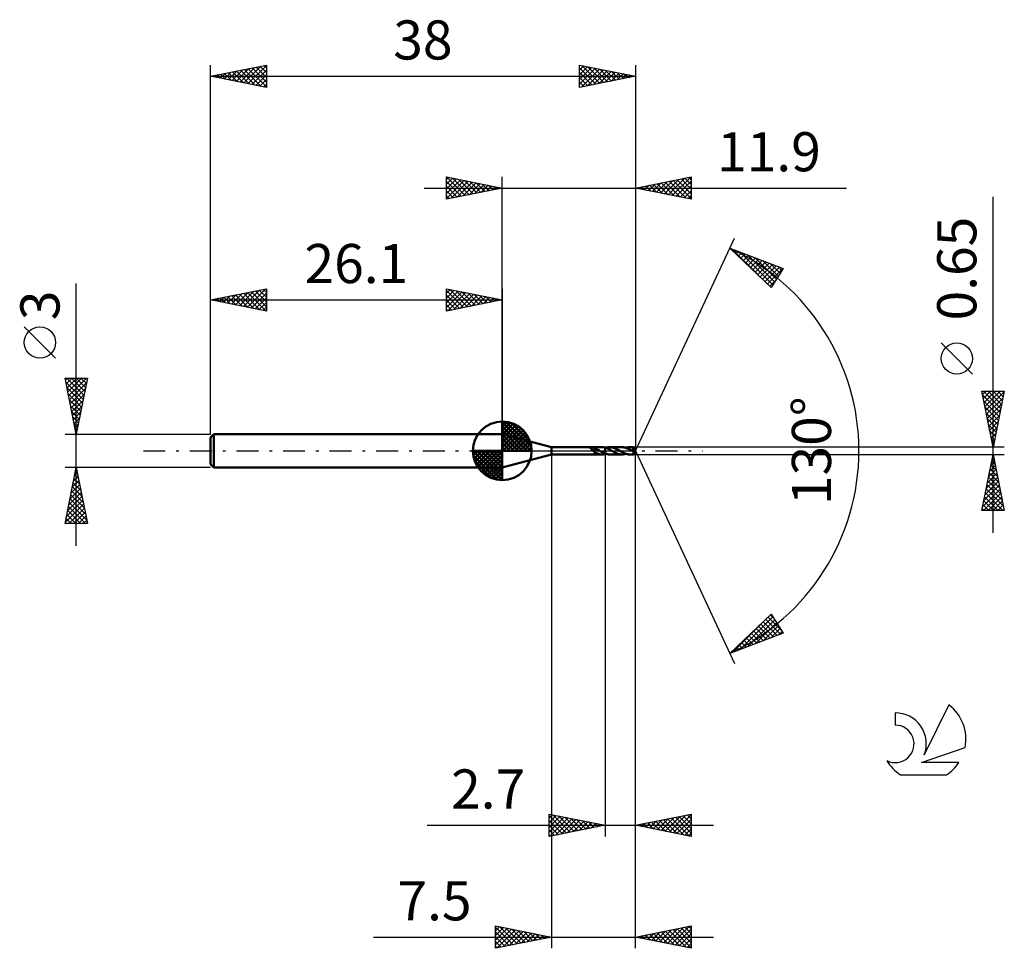
# Model space of a CAD drawing. Units: millimetres. Extents: x -17.1 to 71, y -44.5 to 38.6.
import ezdxf
from ezdxf.enums import TextEntityAlignment as Align

# ---------------------------------------------------------------- set-up
doc = ezdxf.new("R2010")
doc.units = ezdxf.units.MM
doc.header["$LTSCALE"] = 4.9
doc.linetypes.add('LONGDASH_DASH', pattern=[0.85, 0.4, -0.2, 0.05, -0.2])
for name, color, linetype in [('1', 4, 'CONTINUOUS'), ('2', 7, 'CONTINUOUS'), ('4', 2, 'LONGDASH_DASH'), ('CUT', 1, 'CONTINUOUS'), ('NOCUT', 7, 'CONTINUOUS'), ('SK1', 4, 'CONTINUOUS'), ('SK2', 7, 'CONTINUOUS'), ('SK4', 2, 'LONGDASH_DASH'), ('SK6', 5, 'CONTINUOUS')]:
    doc.layers.add(name, color=color, linetype=linetype)
doc.styles.get("Standard").update_dxf_attribs({"font": 'Monospac821 BT'})

msp = doc.modelspace()

# ---------------------------------------------------------------- linework, layer by layer
at = {"layer": '1', "color": 4, "linetype": 'CONTINUOUS', "lineweight": 50}
for p, q in [((30.5, 0.325), (26.1, 1.5)), ((26.1, -1.5), (26.1, 1.5)), ((30.5, 0.325), (35.021, 0.325)), ((30.5, -0.325), (30.5, 0.325)), ((33.968, 0.271), (33.97, 0.278)), ((33.969, 0.264), (33.968, 0.271)), ((33.972, 0.256), (33.969, 0.264)), ((33.97, 0.278), (33.974, 0.284)), ((33.976, 0.248), (33.972, 0.256)), ((33.974, 0.284), (33.98, 0.29)), ((33.981, 0.24), (33.976, 0.248)), ((33.98, 0.29), (33.989, 0.294)), ((33.988, 0.232), (33.981, 0.24)), ((33.995, 0.224), (33.988, 0.232)), ((33.989, 0.294), (33.999, 0.298)), ((34.003, 0.215), (33.995, 0.224)), ((33.999, 0.298), (34.01, 0.3)), ((34.012, 0.206), (34.003, 0.215)), ((34.01, 0.3), (34.022, 0.303)), ((34.022, 0.197), (34.012, 0.206)), ((34.022, 0.303), (34.035, 0.304)), ((34.033, 0.187), (34.022, 0.197)), ((34.044, 0.177), (34.033, 0.187)), ((34.035, 0.304), (34.048, 0.305)), ((34.056, 0.167), (34.044, 0.177)), ((34.048, 0.305), (34.063, 0.306)), ((34.068, 0.156), (34.056, 0.167)), ((34.063, 0.306), (34.078, 0.307)), ((34.081, 0.144), (34.068, 0.156)), ((34.078, 0.307), (34.095, 0.307)), ((34.094, 0.133), (34.081, 0.144)), ((34.107, 0.121), (34.094, 0.133)), ((34.111, 0.307), (34.095, 0.307)), ((34.121, 0.11), (34.107, 0.121)), ((34.128, 0.306), (34.111, 0.307)), ((34.134, 0.098), (34.121, 0.11)), ((34.144, 0.305), (34.128, 0.306)), ((34.147, 0.086), (34.134, 0.098)), ((34.161, 0.304), (34.144, 0.305)), ((34.16, 0.074), (34.147, 0.086)), ((34.173, 0.062), (34.16, 0.074)), ((34.177, 0.302), (34.161, 0.304)), ((34.186, 0.05), (34.173, 0.062)), ((34.193, 0.3), (34.177, 0.302)), ((34.199, 0.037), (34.186, 0.05)), ((34.208, 0.298), (34.193, 0.3)), ((34.212, 0.025), (34.199, 0.037)), ((34.224, 0.295), (34.208, 0.298)), ((34.226, 0.012), (34.212, 0.025)), ((34.24, 0.292), (34.224, 0.295)), ((34.239, 0), (34.226, 0.012)), ((34.241, -0.003), (34.239, 0)), ((34.256, 0.289), (34.24, 0.292)), ((34.271, 0.285), (34.256, 0.289)), ((34.287, 0.28), (34.271, 0.285)), ((34.302, 0.275), (34.287, 0.28)), ((34.318, 0.269), (34.302, 0.275)), ((34.333, 0.263), (34.318, 0.269)), ((34.331, 0.043), (34.331, 0.044)), ((34.331, -0.114), (34.331, 0.044)), ((34.332, 0.043), (34.331, 0.043)), ((34.332, 0.043), (34.332, 0.043)), ((34.332, 0.043), (34.332, 0.043)), ((34.333, 0.043), (34.332, 0.043)), ((34.333, 0.043), (34.333, 0.263)), ((34.377, 0.226), (34.333, 0.243)), ((34.333, 0.043), (34.333, 0.043)), ((34.421, 0.207), (34.377, 0.226)), ((34.465, 0.187), (34.421, 0.207)), ((34.509, 0.166), (34.465, 0.187)), ((34.553, 0.144), (34.509, 0.166)), ((34.599, 0.12), (34.553, 0.144)), ((34.645, 0.095), (34.599, 0.12)), ((34.691, 0.07), (34.645, 0.095)), ((34.737, 0.044), (34.691, 0.07)), ((34.783, 0.017), (34.737, 0.044)), ((34.789, 0.014), (34.783, 0.017)), ((34.799, 0.009), (34.789, 0.014)), ((34.804, 0.006), (34.799, 0.009)), ((34.809, 0.003), (34.804, 0.006)), ((34.814, 0), (34.809, 0.003)), ((34.859, -0.025), (34.814, 0)), ((35.094, 0.322), (35.054, 0.324)), ((35.135, 0.318), (35.094, 0.322)), ((35.176, 0.313), (35.135, 0.318)), ((35.217, 0.306), (35.176, 0.313)), ((35.258, 0.297), (35.217, 0.306)), ((35.299, 0.287), (35.258, 0.297)), ((35.299, 0.287), (35.3, 0.287)), ((35.299, 0.287), (35.299, 0.287)), ((35.299, -0.245), (35.299, 0.287)), ((35.393, 0.258), (35.3, 0.287)), ((35.3, 0.287), (35.3, 0.287)), ((35.3, 0.287), (35.3, 0.287)), ((35.3, 0.287), (35.3, 0.287)), ((35.3, -0.287), (35.3, 0.287)), ((35.365, 0.268), (35.423, 0.285)), ((35.486, 0.223), (35.393, 0.258)), ((35.423, 0.285), (35.48, 0.3)), ((35.48, 0.3), (35.537, 0.311)), ((35.579, 0.181), (35.486, 0.223)), ((35.537, 0.311), (35.594, 0.319)), ((35.672, 0.135), (35.579, 0.181)), ((35.594, 0.319), (35.652, 0.324)), ((35.652, 0.324), (35.71, 0.326)), ((35.765, 0.085), (35.672, 0.135)), ((35.764, 0.324), (35.71, 0.326)), ((36.81, 0.325), (35.71, 0.326)), ((35.817, 0.32), (35.764, 0.324)), ((35.857, 0.033), (35.765, 0.085)), ((35.871, 0.313), (35.817, 0.32)), ((35.95, -0.02), (35.857, 0.033)), ((35.925, 0.303), (35.871, 0.313)), ((35.979, 0.29), (35.925, 0.303)), ((36.033, 0.275), (35.979, 0.29)), ((36.087, 0.257), (36.033, 0.275)), ((36.14, 0.237), (36.087, 0.257)), ((36.194, 0.215), (36.14, 0.237)), ((36.248, 0.191), (36.194, 0.215)), ((36.302, 0.165), (36.248, 0.191)), ((36.356, 0.138), (36.302, 0.165)), ((36.409, 0.109), (36.356, 0.138)), ((36.463, 0.08), (36.409, 0.109)), ((36.517, 0.05), (36.463, 0.08)), ((36.569, 0.02), (36.517, 0.05)), ((36.624, -0.011), (36.569, 0.02)), ((36.868, 0.324), (36.81, 0.325)), ((36.926, 0.318), (36.868, 0.324)), ((36.984, 0.31), (36.926, 0.318)), ((37.043, 0.298), (36.984, 0.31)), ((37.102, 0.283), (37.043, 0.298)), ((37.16, 0.265), (37.102, 0.283)), ((37.154, 0.267), (37.211, 0.285)), ((37.218, 0.245), (37.16, 0.265)), ((37.211, 0.285), (37.269, 0.299)), ((37.277, 0.221), (37.218, 0.245)), ((37.269, 0.299), (37.327, 0.31)), ((37.335, 0.196), (37.277, 0.221)), ((37.327, 0.31), (37.384, 0.319)), ((37.392, 0.169), (37.335, 0.196)), ((37.384, 0.319), (37.441, 0.324)), ((37.45, 0.14), (37.392, 0.169)), ((37.441, 0.324), (37.498, 0.325)), ((37.507, 0.11), (37.45, 0.14)), ((37.548, 0.324), (37.498, 0.325)), ((37.845, 0.325), (37.498, 0.325)), ((37.565, 0.078), (37.507, 0.11)), ((37.599, 0.32), (37.548, 0.324)), ((37.623, 0.046), (37.565, 0.078)), ((37.649, 0.314), (37.599, 0.32)), ((37.68, 0.013), (37.623, 0.046)), ((37.699, 0.305), (37.649, 0.314)), ((37.737, -0.019), (37.68, 0.013)), ((37.749, 0.294), (37.699, 0.305)), ((37.736, 0.145), (37.744, 0.147)), ((37.763, 0.116), (37.736, 0.145)), ((37.978, -0.009), (37.736, 0.145)), ((37.744, 0.147), (37.752, 0.149)), ((37.799, 0.281), (37.749, 0.294)), ((37.752, 0.149), (37.76, 0.15)), ((37.76, 0.15), (37.767, 0.152)), ((37.79, 0.086), (37.763, 0.116)), ((37.767, 0.152), (37.774, 0.154)), ((37.774, 0.154), (37.781, 0.156)), ((37.781, 0.156), (37.788, 0.159)), ((37.788, 0.159), (37.795, 0.161)), ((37.816, 0.057), (37.79, 0.086)), ((37.795, 0.161), (37.802, 0.164)), ((37.848, 0.266), (37.799, 0.281)), ((37.802, 0.164), (37.809, 0.167)), ((37.809, 0.167), (37.815, 0.17)), ((37.815, 0.17), (37.821, 0.174)), ((37.84, 0.029), (37.816, 0.057)), ((37.821, 0.174), (37.827, 0.178)), ((37.827, 0.178), (37.833, 0.182)), ((37.833, 0.182), (37.838, 0.186)), ((37.838, 0.186), (37.842, 0.191)), ((37.862, 0.004), (37.84, 0.029)), ((37.842, 0.191), (37.846, 0.197)), ((37.846, 0.325), (37.845, 0.325)), ((37.846, 0.324), (37.846, 0.325)), ((38, 0), (37.846, 0.325)), ((37.846, 0.325), (37.846, 0.325)), ((37.846, 0.325), (37.846, 0.325)), ((37.846, 0.325), (37.846, 0.325)), ((37.846, 0.325), (37.846, 0.325)), ((37.846, 0.325), (37.846, 0.325)), ((37.846, 0.322), (37.846, 0.324)), ((37.847, 0.32), (37.846, 0.322)), ((37.846, 0.197), (37.85, 0.202)), ((37.846, -0.325), (38, 0)), ((37.847, 0.317), (37.847, 0.32)), ((37.847, 0.313), (37.847, 0.317)), ((37.848, 0.309), (37.847, 0.313)), ((37.848, 0.304), (37.848, 0.309)), ((37.848, 0.299), (37.848, 0.304)), ((37.848, 0.294), (37.848, 0.299)), ((38, 0), (37.848, 0.294)), ((37.848, 0.266), (37.848, 0.294)), ((37.849, 0.265), (37.848, 0.266)), ((37.849, 0.264), (37.849, 0.265)), ((37.85, 0.263), (37.849, 0.264)), ((37.85, 0.262), (37.85, 0.263)), ((37.851, 0.261), (37.85, 0.262)), ((37.85, 0.202), (37.852, 0.208)), ((37.851, 0.26), (37.851, 0.261)), ((37.853, 0.253), (37.851, 0.26)), ((37.91, 0.147), (37.851, 0.26)), ((37.852, 0.208), (37.854, 0.214)), ((37.855, 0.247), (37.853, 0.253)), ((37.854, 0.214), (37.856, 0.221)), ((37.856, 0.24), (37.855, 0.247)), ((37.856, 0.234), (37.856, 0.24)), ((37.856, 0.227), (37.856, 0.234)), ((37.856, 0.221), (37.856, 0.227)), ((37.883, -0.019), (37.862, 0.004)), ((37.936, 0.095), (37.91, 0.147)), ((37.951, 0.065), (37.936, 0.095)), ((37.961, 0.044), (37.951, 0.065)), ((37.967, 0.03), (37.961, 0.044)), ((37.972, 0.019), (37.967, 0.03)), ((37.975, 0.009), (37.972, 0.019)), ((37.975, 0.006), (37.974, 0.009)), ((38, 0), (37.974, 0.009)), ((37.974, 0.009), (37.975, 0.009)), ((38, 0), (37.975, 0.009)), ((37.976, 0.004), (37.975, 0.006)), ((37.976, 0.001), (37.976, 0.004)), ((37.977, -0.002), (37.976, 0.001)), ((26.1, -1.5), (30.5, -0.325)), ((30.5, -0.325), (35.021, -0.325)), ((34.244, -0.006), (34.241, -0.003)), ((34.247, -0.008), (34.244, -0.006)), ((34.25, -0.011), (34.247, -0.008)), ((34.253, -0.014), (34.25, -0.011)), ((34.256, -0.017), (34.253, -0.014)), ((34.269, -0.029), (34.256, -0.017)), ((34.281, -0.041), (34.269, -0.029)), ((34.294, -0.052), (34.281, -0.041)), ((34.306, -0.064), (34.294, -0.052)), ((34.319, -0.074), (34.306, -0.064)), ((34.331, -0.085), (34.319, -0.074)), ((34.386, -0.143), (34.331, -0.114)), ((34.441, -0.171), (34.386, -0.143)), ((34.496, -0.197), (34.441, -0.171)), ((34.552, -0.221), (34.496, -0.197)), ((34.609, -0.243), (34.552, -0.221)), ((34.664, -0.263), (34.609, -0.243)), ((34.72, -0.281), (34.664, -0.263)), ((34.776, -0.295), (34.72, -0.281)), ((34.832, -0.307), (34.776, -0.295)), ((34.888, -0.316), (34.832, -0.307)), ((34.903, -0.05), (34.859, -0.025)), ((34.943, -0.322), (34.888, -0.316)), ((34.947, -0.075), (34.903, -0.05)), ((34.998, -0.325), (34.943, -0.322)), ((34.991, -0.099), (34.947, -0.075)), ((35.034, -0.123), (34.991, -0.099)), ((34.998, -0.325), (35.054, -0.324)), ((35.078, -0.145), (35.034, -0.123)), ((35.054, -0.324), (35.094, -0.322)), ((35.122, -0.167), (35.078, -0.145)), ((35.094, -0.322), (35.135, -0.318)), ((35.167, -0.189), (35.122, -0.167)), ((35.135, -0.318), (35.176, -0.313)), ((35.211, -0.208), (35.167, -0.189)), ((35.176, -0.313), (35.217, -0.306)), ((35.255, -0.227), (35.211, -0.208)), ((35.217, -0.306), (35.258, -0.297)), ((35.299, -0.245), (35.255, -0.227)), ((35.258, -0.297), (35.299, -0.287)), ((35.3, -0.245), (35.299, -0.245)), ((35.299, -0.245), (35.299, -0.245)), ((35.299, -0.287), (35.299, -0.287)), ((35.3, -0.287), (35.299, -0.287)), ((35.3, -0.245), (35.3, -0.245)), ((35.3, -0.245), (35.3, -0.245)), ((35.3, -0.245), (35.3, -0.245)), ((35.359, -0.266), (35.3, -0.245)), ((35.3, -0.287), (35.311, -0.284)), ((35.3, -0.287), (35.3, -0.287)), ((35.3, -0.287), (35.3, -0.287)), ((35.3, -0.287), (35.3, -0.287)), ((35.311, -0.284), (35.322, -0.281)), ((35.322, -0.281), (35.332, -0.278)), ((35.332, -0.278), (35.343, -0.275)), ((35.343, -0.275), (35.354, -0.271)), ((35.354, -0.271), (35.365, -0.268)), ((35.419, -0.284), (35.359, -0.266)), ((35.477, -0.299), (35.419, -0.284)), ((35.535, -0.311), (35.477, -0.299)), ((35.593, -0.319), (35.535, -0.311)), ((35.652, -0.324), (35.593, -0.319)), ((35.71, -0.326), (35.652, -0.324)), ((35.71, -0.326), (36.81, -0.325)), ((36.037, -0.069), (35.95, -0.02)), ((36.124, -0.117), (36.037, -0.069)), ((36.21, -0.162), (36.124, -0.117)), ((36.296, -0.202), (36.21, -0.162)), ((36.381, -0.238), (36.296, -0.202)), ((36.467, -0.268), (36.381, -0.238)), ((36.552, -0.293), (36.467, -0.268)), ((36.637, -0.311), (36.552, -0.293)), ((36.679, -0.043), (36.624, -0.011)), ((36.722, -0.322), (36.637, -0.311)), ((36.734, -0.074), (36.679, -0.043)), ((36.81, -0.325), (36.722, -0.322)), ((36.789, -0.104), (36.734, -0.074)), ((36.844, -0.133), (36.789, -0.104)), ((36.81, -0.325), (36.867, -0.324)), ((36.899, -0.161), (36.844, -0.133)), ((36.867, -0.324), (36.924, -0.319)), ((36.953, -0.187), (36.899, -0.161)), ((36.924, -0.319), (36.981, -0.311)), ((37.008, -0.212), (36.953, -0.187)), ((36.981, -0.311), (37.039, -0.299)), ((37.063, -0.235), (37.008, -0.212)), ((37.039, -0.299), (37.097, -0.285)), ((37.118, -0.255), (37.063, -0.235)), ((37.097, -0.285), (37.154, -0.267)), ((37.172, -0.273), (37.118, -0.255)), ((37.226, -0.289), (37.172, -0.273)), ((37.281, -0.302), (37.226, -0.289)), ((37.335, -0.312), (37.281, -0.302)), ((37.39, -0.319), (37.335, -0.312)), ((37.444, -0.324), (37.39, -0.319)), ((37.498, -0.325), (37.444, -0.324)), ((37.498, -0.325), (37.845, -0.325)), ((37.754, -0.029), (37.737, -0.019)), ((37.772, -0.039), (37.754, -0.029)), ((37.789, -0.049), (37.772, -0.039)), ((37.807, -0.059), (37.789, -0.049)), ((37.824, -0.068), (37.807, -0.059)), ((37.842, -0.078), (37.824, -0.068)), ((37.841, -0.121), (37.842, -0.1)), ((37.841, -0.141), (37.841, -0.121)), ((37.841, -0.161), (37.841, -0.141)), ((37.846, -0.078), (37.842, -0.078)), ((37.842, -0.1), (37.842, -0.078)), ((37.842, -0.18), (37.841, -0.161)), ((37.842, -0.199), (37.842, -0.18)), ((37.842, -0.216), (37.842, -0.199)), ((37.842, -0.233), (37.842, -0.216)), ((37.842, -0.249), (37.842, -0.233)), ((37.842, -0.263), (37.842, -0.249)), ((37.843, -0.276), (37.842, -0.263)), ((37.843, -0.287), (37.843, -0.276)), ((37.843, -0.297), (37.843, -0.287)), ((37.844, -0.305), (37.843, -0.297)), ((37.844, -0.312), (37.844, -0.305)), ((37.844, -0.318), (37.844, -0.312)), ((37.845, -0.322), (37.844, -0.318)), ((37.845, -0.324), (37.845, -0.322)), ((37.845, -0.325), (37.845, -0.324)), ((37.845, -0.325), (37.846, -0.325)), ((37.849, -0.079), (37.846, -0.078)), ((37.846, -0.325), (37.846, -0.325)), ((37.846, -0.325), (37.846, -0.325)), ((37.846, -0.325), (37.846, -0.325)), ((37.846, -0.325), (37.846, -0.325)), ((37.846, -0.325), (37.846, -0.325)), ((37.849, -0.079), (37.853, -0.078)), ((37.853, -0.078), (37.857, -0.078)), ((37.857, -0.078), (37.861, -0.076)), ((37.861, -0.076), (37.865, -0.075)), ((37.865, -0.075), (37.869, -0.073)), ((37.869, -0.073), (37.874, -0.07)), ((37.874, -0.07), (37.878, -0.067)), ((37.878, -0.067), (37.882, -0.064)), ((37.882, -0.064), (37.885, -0.06)), ((37.901, -0.04), (37.883, -0.019)), ((37.885, -0.06), (37.889, -0.056)), ((37.889, -0.056), (37.893, -0.051)), ((37.893, -0.051), (37.897, -0.046)), ((37.897, -0.046), (37.901, -0.04)), ((37.901, -0.04), (37.978, -0.009)), ((37.978, -0.004), (37.977, -0.002)), ((37.978, -0.006), (37.978, -0.004)), ((37.978, -0.009), (37.978, -0.006))]:
    msp.add_line(p, q, dxfattribs=at)
at = {"layer": '2', "color": 7, "linetype": 'CONTINUOUS', "lineweight": 25}
for p, q in [((21.1, 22.5), (21.1, 24.5)), ((21.1, 24.5), (26.1, 23.5)), ((21.1, 24.274), (21.288, 24.462)), ((21.1, 23.85), (21.642, 24.392)), ((21.1, 23.426), (21.995, 24.321)), ((21.1, 23.001), (22.349, 24.25)), ((21.1, 22.577), (22.702, 24.18)), ((21.1, 24.092), (22.427, 22.765)), ((21.12, 24.496), (22.78, 22.836)), ((21.534, 22.587), (23.056, 24.109)), ((21.651, 24.39), (23.134, 22.907)), ((22.064, 22.693), (23.409, 24.038)), ((22.181, 24.284), (23.487, 22.977)), ((22.595, 22.799), (23.763, 23.967)), ((22.711, 24.178), (23.841, 23.048)), ((23.125, 22.905), (24.117, 23.897)), ((23.242, 24.072), (24.194, 23.119)), ((23.655, 23.011), (24.47, 23.826)), ((23.772, 23.966), (24.548, 23.19)), ((24.302, 23.86), (24.901, 23.26)), ((26.1, 1.5), (26.1, 24.5)), ((38, 24.5), (38, 0)), ((38, 23.5), (43, 24.5)), ((39.181, 23.264), (39.772, 23.854)), ((39.535, 23.193), (40.302, 23.96)), ((39.613, 23.823), (40.419, 23.016)), ((39.888, 23.122), (40.833, 24.067)), ((39.966, 23.893), (40.949, 22.91)), ((40.242, 23.052), (41.363, 24.173)), ((40.32, 23.964), (41.48, 22.804)), ((40.596, 22.981), (41.893, 24.279)), ((40.673, 24.035), (42.01, 22.698)), ((40.949, 22.91), (42.424, 24.385)), ((41.027, 24.105), (42.54, 22.592)), ((41.303, 22.839), (42.954, 24.491)), ((41.38, 24.176), (43, 22.557)), ((41.656, 22.769), (43, 24.112)), ((41.734, 24.247), (43, 22.981)), ((42.088, 24.318), (43, 23.405)), ((42.441, 24.388), (43, 23.829)), ((42.795, 24.459), (43, 24.254)), ((43, 24.5), (43, 22.5)), ((19.1, 23.5), (56.9, 23.5)), ((21.1, 23.668), (22.073, 22.695)), ((26.1, 23.5), (21.1, 22.5)), ((21.1, 23.243), (21.719, 22.624)), ((24.186, 23.117), (24.824, 23.755)), ((24.716, 23.223), (25.177, 23.685)), ((24.832, 23.754), (25.255, 23.331)), ((25.246, 23.329), (25.531, 23.614)), ((25.363, 23.647), (25.609, 23.402)), ((25.777, 23.435), (25.884, 23.543)), ((25.893, 23.541), (25.962, 23.472)), ((43, 22.5), (38, 23.5)), ((38.121, 23.476), (38.181, 23.536)), ((38.198, 23.54), (38.298, 23.44)), ((38.474, 23.405), (38.711, 23.642)), ((38.552, 23.61), (38.828, 23.334)), ((38.828, 23.334), (39.242, 23.748)), ((38.906, 23.681), (39.358, 23.228)), ((39.259, 23.752), (39.889, 23.122)), ((42.01, 22.698), (43, 23.688)), ((42.363, 22.627), (43, 23.264)), ((21.1, 22.819), (21.366, 22.553)), ((42.717, 22.557), (43, 22.84)), ((70, -7.325), (70, 22.725)), ((38, 0), (46.875, 19.032)), ((46.452, 18.126), (51.217, 16.31)), ((50.152, 14.617), (46.452, 18.126)), ((46.549, 18.034), (46.589, 18.074)), ((46.662, 18.046), (48.975, 15.733)), ((46.767, 17.828), (46.896, 17.957)), ((46.985, 17.621), (47.204, 17.84)), ((47.203, 17.414), (47.511, 17.723)), ((47.347, 17.785), (50.292, 14.84)), ((47.42, 17.208), (47.818, 17.606)), ((47.638, 17.001), (48.125, 17.488)), ((47.856, 16.795), (48.432, 17.371)), ((48.033, 17.523), (50.456, 15.101)), ((48.073, 16.588), (48.739, 17.254)), ((48.291, 16.382), (49.047, 17.137)), ((48.509, 16.175), (49.354, 17.02)), ((48.719, 17.262), (50.62, 15.361)), ((48.727, 15.969), (49.661, 16.903)), ((48.944, 15.762), (49.968, 16.786)), ((49.405, 17.001), (50.784, 15.621)), ((50.09, 16.739), (50.948, 15.882)), ((49.162, 15.556), (50.275, 16.669)), ((49.38, 15.349), (50.582, 16.552)), ((49.598, 15.142), (50.889, 16.434)), ((49.815, 14.936), (51.197, 16.317)), ((51.217, 16.31), (50.152, 14.617)), ((50.776, 16.478), (51.111, 16.142)), ((50.033, 14.729), (50.544, 15.241)), ((68.15, 6.85), (65.35, 9.65)), ((70, 0.325), (69, 5.325)), ((69, 5.325), (71, 5.325)), ((69.057, 5.039), (69.344, 5.325)), ((69.128, 4.685), (69.768, 5.325)), ((69.141, 5.325), (70.69, 3.776)), ((69.199, 4.332), (70.192, 5.325)), ((69.269, 3.978), (70.616, 5.325)), ((69.565, 5.325), (70.761, 4.129)), ((69.99, 5.325), (70.832, 4.483)), ((71, 5.325), (70, 0.325)), ((70.414, 5.325), (70.902, 4.837)), ((70.838, 5.325), (70.973, 5.19)), ((69.071, 4.971), (70.619, 3.422)), ((69.177, 4.441), (70.549, 3.069)), ((69.34, 3.624), (70.99, 5.274)), ((69.411, 3.271), (70.884, 4.744)), ((69.283, 3.91), (70.478, 2.715)), ((69.482, 2.917), (70.778, 4.214)), ((69.552, 2.564), (70.672, 3.683)), ((69.389, 3.38), (70.407, 2.362)), ((69.495, 2.85), (70.337, 2.008)), ((69.623, 2.21), (70.566, 3.153)), ((69.601, 2.319), (70.266, 1.655)), ((69.694, 1.857), (70.46, 2.623)), ((69.707, 1.789), (70.195, 1.301)), ((69.764, 1.503), (70.353, 2.092)), ((69.813, 1.259), (70.124, 0.947)), ((69.835, 1.15), (70.247, 1.562)), ((69.906, 0.796), (70.141, 1.032)), ((71, 0.325), (37.848, 0.325)), ((38, -34.5), (38, 0)), ((38, -44.5), (38, 0)), ((38, 0), (46.875, -19.032)), ((69.919, 0.728), (70.054, 0.594)), ((69.977, 0.442), (70.035, 0.501)), ((30.5, -0.325), (30.5, -44.5)), ((35.3, -0.325), (35.3, -34.5)), ((37.848, -0.325), (71, -0.325)), ((69, -5.325), (70, -0.325)), ((69.918, -0.733), (70.054, -0.597)), ((69.95, -0.575), (70.075, -0.7)), ((70, -0.325), (71, -5.325)), ((69.6, -2.324), (70.267, -1.658)), ((69.706, -1.794), (70.196, -1.304)), ((69.738, -1.636), (70.393, -2.291)), ((69.809, -1.282), (70.287, -1.761)), ((69.812, -1.264), (70.125, -0.951)), ((69.879, -0.929), (70.181, -1.23)), ((69.388, -3.385), (70.408, -2.365)), ((69.494, -2.855), (70.337, -2.011)), ((69.596, -2.343), (70.605, -3.352)), ((69.667, -1.989), (70.499, -2.821)), ((69.07, -4.976), (70.62, -3.426)), ((69.176, -4.446), (70.549, -3.072)), ((69.282, -3.915), (70.479, -2.719)), ((69.384, -3.403), (70.924, -4.943)), ((69.455, -3.05), (70.817, -4.412)), ((69.526, -2.696), (70.711, -3.882)), ((69.145, -5.325), (70.691, -3.779)), ((69.243, -4.111), (70.457, -5.325)), ((69.314, -3.757), (70.882, -5.325)), ((69.569, -5.325), (70.762, -4.133)), ((69.031, -5.171), (69.185, -5.325)), ((69.101, -4.818), (69.609, -5.325)), ((69.172, -4.464), (70.033, -5.325)), ((69.994, -5.325), (70.832, -4.486)), ((70.418, -5.325), (70.903, -4.84)), ((70.842, -5.325), (70.974, -5.193)), ((71, -5.325), (69, -5.325)), ((46.452, -18.126), (50.152, -14.617)), ((47.378, -17.773), (50.3, -14.852)), ((49.882, -14.873), (51.043, -16.034)), ((50.1, -14.666), (50.323, -14.889)), ((50.152, -14.617), (51.217, -16.31)), ((46.692, -18.035), (49.346, -15.381)), ((48.064, -17.512), (50.463, -15.112)), ((48.75, -17.25), (50.627, -15.373)), ((49.011, -15.699), (50.062, -16.75)), ((49.229, -15.492), (50.369, -16.633)), ((49.435, -16.989), (50.791, -15.633)), ((49.447, -15.286), (50.677, -16.516)), ((49.664, -15.079), (50.984, -16.398)), ((51.217, -16.31), (46.452, -18.126)), ((47.923, -16.731), (48.526, -17.335)), ((48.14, -16.525), (48.834, -17.218)), ((48.358, -16.318), (49.141, -17.101)), ((48.576, -16.112), (49.448, -16.984)), ((48.793, -15.905), (49.755, -16.867)), ((50.121, -16.727), (50.955, -15.893)), ((50.807, -16.466), (51.119, -16.154)), ((47.052, -17.558), (47.298, -17.804)), ((47.269, -17.351), (47.605, -17.687)), ((47.487, -17.145), (47.912, -17.57)), ((47.705, -16.938), (48.219, -17.452)), ((46.616, -17.971), (46.684, -18.038)), ((46.834, -17.764), (46.991, -17.921)), ((30.3, -34.5), (30.3, -32.5)), ((30.3, -32.5), (35.3, -33.5)), ((30.3, -32.817), (30.564, -32.553)), ((30.63, -32.566), (32.186, -34.123)), ((38, -33.5), (43, -32.5)), ((41.373, -34.175), (43, -32.547)), ((42.641, -32.572), (43, -32.93)), ((42.995, -32.501), (43, -32.506)), ((43, -32.5), (43, -34.5)), ((30.3, -33.241), (30.918, -32.624)), ((30.3, -32.66), (31.833, -34.193)), ((30.3, -33.666), (31.271, -32.694)), ((30.3, -34.09), (31.625, -32.765)), ((30.3, -33.085), (31.479, -34.264)), ((30.318, -34.496), (31.978, -32.836)), ((30.848, -34.39), (32.332, -32.906)), ((31.16, -32.672), (32.54, -34.052)), ((31.378, -34.284), (32.686, -32.977)), ((31.69, -32.778), (32.894, -33.981)), ((31.909, -34.178), (33.039, -33.048)), ((32.221, -32.884), (33.247, -33.911)), ((32.439, -34.072), (33.393, -33.119)), ((32.751, -32.99), (33.601, -33.84)), ((32.969, -33.966), (33.746, -33.189)), ((33.281, -33.096), (33.954, -33.769)), ((33.5, -33.86), (34.1, -33.26)), ((33.812, -33.202), (34.308, -33.698)), ((34.03, -33.754), (34.453, -33.331)), ((34.342, -33.308), (34.661, -33.628)), ((34.56, -33.648), (34.807, -33.401)), ((34.872, -33.414), (35.015, -33.557)), ((38.191, -33.538), (38.286, -33.443)), ((38.399, -33.42), (38.598, -33.62)), ((38.544, -33.609), (38.816, -33.337)), ((38.752, -33.35), (39.128, -33.726)), ((38.898, -33.68), (39.347, -33.231)), ((39.106, -33.279), (39.659, -33.832)), ((39.251, -33.75), (39.877, -33.125)), ((39.459, -33.208), (40.189, -33.938)), ((39.605, -33.821), (40.407, -33.019)), ((39.813, -33.137), (40.719, -34.044)), ((39.959, -33.892), (40.938, -32.912)), ((40.167, -33.067), (41.25, -34.15)), ((40.312, -33.962), (41.468, -32.806)), ((40.52, -32.996), (41.78, -34.256)), ((40.666, -34.033), (41.998, -32.7)), ((40.874, -32.925), (42.31, -34.362)), ((41.019, -34.104), (42.529, -32.594)), ((41.227, -32.855), (42.841, -34.468)), ((41.581, -32.784), (43, -34.203)), ((41.726, -34.245), (43, -32.972)), ((41.934, -32.713), (43, -33.779)), ((42.08, -34.316), (43, -33.396)), ((42.288, -32.642), (43, -33.355)), ((19.375, -33.5), (45, -33.5)), ((35.3, -33.5), (30.3, -34.5)), ((30.3, -33.509), (31.126, -34.335)), ((30.3, -33.933), (30.772, -34.406)), ((35.091, -33.542), (35.16, -33.472)), ((43, -34.5), (38, -33.5)), ((38.045, -33.491), (38.068, -33.514)), ((42.433, -34.387), (43, -33.82)), ((42.787, -34.457), (43, -34.244)), ((30.3, -34.358), (30.419, -34.476)), ((25.5, -44.5), (25.5, -42.5)), ((25.5, -42.5), (30.5, -43.5)), ((25.5, -42.502), (25.501, -42.5)), ((25.5, -42.926), (25.855, -42.571)), ((25.5, -42.611), (27.074, -44.185)), ((25.5, -43.35), (26.209, -42.642)), ((25.5, -43.774), (26.562, -42.712)), ((25.5, -44.199), (26.916, -42.783)), ((25.5, -43.036), (26.72, -44.256)), ((25.654, -44.469), (27.269, -42.854)), ((25.891, -42.578), (27.428, -44.114)), ((26.184, -44.363), (27.623, -42.925)), ((26.422, -42.684), (27.781, -44.044)), ((26.714, -44.257), (27.976, -42.995)), ((26.952, -42.79), (28.135, -43.973)), ((27.245, -44.151), (28.33, -43.066)), ((27.482, -42.896), (28.488, -43.902)), ((27.775, -44.045), (28.683, -43.137)), ((28.013, -43.003), (28.842, -43.832)), ((28.543, -43.109), (29.195, -43.761)), ((38, -43.5), (43, -42.5)), ((39.453, -43.791), (40.18, -43.064)), ((39.807, -43.861), (40.71, -42.958)), ((39.965, -43.107), (40.947, -44.089)), ((40.16, -43.932), (41.24, -42.852)), ((40.318, -43.036), (41.478, -44.196)), ((40.514, -44.003), (41.771, -42.746)), ((40.672, -42.966), (42.008, -44.302)), ((40.867, -44.073), (42.301, -42.64)), ((41.026, -42.895), (42.538, -44.408)), ((41.221, -44.144), (42.831, -42.534)), ((41.379, -42.824), (43, -44.445)), ((41.574, -44.215), (43, -42.789)), ((41.733, -42.753), (43, -44.021)), ((42.086, -42.683), (43, -43.597)), ((42.44, -42.612), (43, -43.172)), ((42.793, -42.541), (43, -42.748)), ((43, -42.5), (43, -44.5)), ((14.575, -43.5), (45, -43.5)), ((25.5, -43.46), (26.367, -44.327)), ((30.5, -43.5), (25.5, -44.5)), ((25.5, -43.884), (26.013, -44.397)), ((28.305, -43.939), (29.037, -43.207)), ((28.836, -43.833), (29.391, -43.278)), ((29.073, -43.215), (29.549, -43.69)), ((29.366, -43.727), (29.744, -43.349)), ((29.604, -43.321), (29.902, -43.62)), ((29.896, -43.621), (30.098, -43.42)), ((30.134, -43.427), (30.256, -43.549)), ((30.427, -43.515), (30.451, -43.49)), ((43, -44.5), (38, -43.5)), ((38.039, -43.508), (38.058, -43.488)), ((38.197, -43.461), (38.296, -43.559)), ((38.392, -43.578), (38.589, -43.382)), ((38.551, -43.39), (38.826, -43.665)), ((38.746, -43.649), (39.119, -43.276)), ((38.904, -43.319), (39.356, -43.771)), ((39.099, -43.72), (39.649, -43.17)), ((39.258, -43.248), (39.887, -43.877)), ((39.611, -43.178), (40.417, -43.983)), ((41.928, -44.286), (43, -43.213)), ((42.281, -44.356), (43, -43.638)), ((25.5, -44.308), (25.66, -44.468)), ((42.635, -44.427), (43, -44.062)), ((42.989, -44.498), (43, -44.486))]:
    msp.add_line(p, q, dxfattribs=at)
msp.add_circle((66.75, 8.25), 1.4, dxfattribs=at)
msp.add_arc((38, 0), 20, 295, 65, dxfattribs=at)
at = {"layer": '4', "color": 2, "linetype": 'LONGDASH_DASH', "lineweight": 25}
msp.add_line((26.1, 0), (38, 0), dxfattribs=at)
at = {"layer": 'CUT', "color": 1, "linetype": 'CONTINUOUS', "lineweight": 25}
for p, q in [((37.848, 0.325), (35.3, 0.325)), ((35.3, 0.325), (35.3, 0)), ((35.3, 0), (38, 0)), ((38, 0), (37.848, 0.325))]:
    msp.add_line(p, q, dxfattribs=at)
at = {"layer": 'NOCUT', "color": 7, "linetype": 'CONTINUOUS', "lineweight": 25}
for p, q in [((30.5, 0.325), (26.1, 1.5)), ((26.1, 1.5), (26.1, 0)), ((26.1, 0), (35.3, 0)), ((35.299, 0.325), (30.5, 0.325)), ((35.3, 0.326), (35.299, 0.325)), ((35.3, 0), (35.3, 0.326)), ((35.3, 0.325), (35.3, 0)), ((35.3, 0.325), (35.3, 0))]:
    msp.add_line(p, q, dxfattribs=at)
at = {"layer": 'SK1', "color": 4, "linetype": 'CONTINUOUS', "lineweight": 50}
for p, q in [((26.1, 0), (26.1, 2.625)), ((26.1, 2.557), (26.166, 2.623)), ((26.1, 2.186), (26.506, 2.592)), ((26.1, 2.557), (28.657, 0)), ((26.1, 1.814), (26.811, 2.526)), ((26.1, 1.443), (27.088, 2.431)), ((26.1, 1.072), (27.341, 2.313)), ((26.1, 2.186), (28.286, 0)), ((26.1, 0.701), (27.572, 2.172)), ((26.1, 0.329), (27.784, 2.013)), ((26.1, 1.814), (27.914, 0)), ((26.142, 0), (27.976, 1.834)), ((26.423, 2.605), (28.705, 0.323)), ((26.899, 2.5), (28.6, 0.799)), ((27.66, 2.11), (28.21, 1.56)), ((0.3, 1.5), (0, 1.2)), ((0, 1.2), (0, -1.2)), ((26.1, 1.5), (0.3, 1.5)), ((0.3, 1.5), (0.3, -1.5)), ((26.1, 1.443), (27.543, 0)), ((26.1, 1.072), (27.172, 0)), ((26.513, 0), (28.15, 1.637)), ((26.884, 0), (28.306, 1.422)), ((27.256, 0), (28.441, 1.185)), ((27.627, 0), (28.555, 0.928)), ((26.1, 0), (23.475, 0)), ((23.477, -0.066), (23.543, 0)), ((23.508, -0.406), (23.914, 0)), ((23.574, -0.711), (24.286, 0)), ((23.669, -0.988), (24.657, 0)), ((23.787, -1.241), (25.028, 0)), ((23.831, 0), (26.1, -2.269)), ((23.928, -1.472), (25.399, 0)), ((24.087, -1.684), (25.771, 0)), ((24.202, 0), (26.1, -1.898)), ((24.573, 0), (26.1, -1.527)), ((24.944, 0), (26.1, -1.156)), ((25.316, 0), (26.1, -0.784)), ((25.687, 0), (26.1, -0.413)), ((26.058, 0), (26.1, -0.042)), ((26.1, 0.701), (26.801, 0)), ((26.1, 0.329), (26.429, 0)), ((26.1, 0), (28.725, 0)), ((26.1, -2.625), (26.1, 0)), ((27.998, 0), (28.644, 0.646)), ((28.369, 0), (28.703, 0.334)), ((23.476, -0.016), (26.084, -2.624)), ((23.51, -0.422), (25.678, -2.59)), ((24.266, -1.876), (26.1, -0.042)), ((24.463, -2.05), (26.1, -0.413)), ((24.678, -2.206), (26.1, -0.784)), ((0, -1.2), (0.3, -1.5)), ((0.3, -1.5), (26.1, -1.5)), ((23.646, -0.929), (25.171, -2.454)), ((24.915, -2.341), (26.1, -1.156)), ((25.172, -2.455), (26.1, -1.527)), ((25.454, -2.544), (26.1, -1.898)), ((25.766, -2.603), (26.1, -2.269))]:
    msp.add_line(p, q, dxfattribs=at)
for start, end in [(90, 180), (0, 90), (180, 270), (270, 0)]:
    msp.add_arc((26.1, 0), 2.625, start, end, dxfattribs=at)
at = {"layer": 'SK2', "color": 7, "linetype": 'CONTINUOUS', "lineweight": 25}
for p, q in [((0, 3), (0, 34.5)), ((0, 33.5), (5, 34.5)), ((2.998, 32.9), (4.496, 34.399)), ((3.351, 32.83), (5, 34.479)), ((4.44, 34.388), (5, 33.828)), ((4.793, 34.459), (5, 34.252)), ((5, 34.5), (5, 32.5)), ((33, 32.5), (33, 34.5)), ((33, 34.5), (38, 33.5)), ((33, 34.477), (33.019, 34.496)), ((33, 34.053), (33.373, 34.425)), ((33, 33.629), (33.726, 34.355)), ((33.222, 34.456), (34.815, 32.863)), ((33.753, 34.349), (35.168, 32.934)), ((38, 34.5), (38, 0)), ((0, 33.5), (38, 33.5)), ((5, 32.5), (0, 33.5)), ((0.169, 33.466), (0.254, 33.551)), ((0.197, 33.539), (0.296, 33.441)), ((0.523, 33.395), (0.784, 33.657)), ((0.551, 33.61), (0.826, 33.335)), ((0.876, 33.325), (1.314, 33.763)), ((0.904, 33.681), (1.357, 33.229)), ((1.23, 33.254), (1.845, 33.869)), ((1.258, 33.752), (1.887, 33.123)), ((1.583, 33.183), (2.375, 33.975)), ((1.612, 33.822), (2.417, 33.017)), ((1.937, 33.113), (2.905, 34.081)), ((1.965, 33.893), (2.948, 32.91)), ((2.291, 33.042), (3.436, 34.187)), ((2.319, 33.964), (3.478, 32.804)), ((2.644, 32.971), (3.966, 34.293)), ((2.672, 34.034), (4.008, 32.698)), ((3.026, 34.105), (4.539, 32.592)), ((3.379, 34.176), (5, 32.555)), ((3.705, 32.759), (5, 34.054)), ((3.733, 34.247), (5, 32.979)), ((4.058, 32.688), (5, 33.63)), ((4.086, 34.317), (5, 33.404)), ((33, 33.204), (34.08, 34.284)), ((33, 34.254), (34.461, 32.792)), ((33, 32.78), (34.433, 34.213)), ((33, 33.829), (34.108, 32.722)), ((38, 33.5), (33, 32.5)), ((33.18, 32.536), (34.787, 34.143)), ((33.711, 32.642), (35.14, 34.072)), ((34.241, 32.748), (35.494, 34.001)), ((34.283, 34.243), (35.522, 33.004)), ((34.771, 32.854), (35.847, 33.931)), ((34.813, 34.137), (35.876, 33.075)), ((35.302, 32.96), (36.201, 33.86)), ((35.344, 34.031), (36.229, 33.146)), ((35.832, 33.066), (36.555, 33.789)), ((35.874, 33.925), (36.583, 33.217)), ((36.362, 33.172), (36.908, 33.718)), ((36.404, 33.819), (36.936, 33.287)), ((36.893, 33.279), (37.262, 33.648)), ((36.935, 33.713), (37.29, 33.358)), ((37.423, 33.385), (37.615, 33.577)), ((37.465, 33.607), (37.643, 33.429)), ((37.953, 33.491), (37.969, 33.506)), ((37.995, 33.501), (37.997, 33.499)), ((4.412, 32.618), (5, 33.206)), ((4.765, 32.547), (5, 32.782)), ((33, 33.405), (33.754, 32.651)), ((33, 32.981), (33.401, 32.58)), ((33, 32.557), (33.047, 32.509)), ((-12, -8.5), (-12, 14.975)), ((0, 1.5), (0, 14.5)), ((0, 13.5), (5, 14.5)), ((2.241, 13.052), (3.361, 14.172)), ((2.594, 12.981), (3.892, 14.278)), ((2.948, 12.91), (4.422, 14.384)), ((3.302, 12.84), (4.952, 14.49)), ((3.303, 14.161), (4.954, 12.509)), ((3.655, 12.769), (5, 14.114)), ((3.656, 14.231), (5, 12.887)), ((4.01, 14.302), (5, 13.312)), ((4.363, 14.373), (5, 13.736)), ((4.717, 14.443), (5, 14.16)), ((5, 14.5), (5, 12.5)), ((21.1, 12.5), (21.1, 14.5)), ((21.1, 14.5), (26.1, 13.5)), ((21.1, 14.092), (21.44, 14.432)), ((21.1, 13.668), (21.794, 14.361)), ((21.1, 14.334), (22.628, 12.806)), ((21.1, 13.243), (22.147, 14.291)), ((21.1, 12.819), (22.501, 14.22)), ((21.231, 12.526), (22.854, 14.149)), ((21.423, 14.435), (22.982, 12.876)), ((21.953, 14.329), (23.335, 12.947)), ((22.483, 14.223), (23.689, 13.018)), ((23.014, 14.117), (24.042, 13.088)), ((26.1, 14.5), (26.1, 1.5)), ((0, 13.5), (26.1, 13.5)), ((5, 12.5), (0, 13.5)), ((0.12, 13.476), (0.179, 13.536)), ((0.121, 13.524), (0.181, 13.464)), ((0.473, 13.405), (0.71, 13.642)), ((0.474, 13.595), (0.711, 13.358)), ((0.827, 13.335), (1.24, 13.748)), ((0.828, 13.666), (1.242, 13.252)), ((1.18, 13.264), (1.77, 13.854)), ((1.181, 13.736), (1.772, 13.146)), ((1.534, 13.193), (2.301, 13.96)), ((1.535, 13.807), (2.302, 13.04)), ((1.887, 13.123), (2.831, 14.066)), ((1.888, 13.878), (2.833, 12.934)), ((2.242, 13.948), (3.363, 12.827)), ((2.595, 14.019), (3.893, 12.721)), ((2.949, 14.09), (4.424, 12.615)), ((4.009, 12.698), (5, 13.69)), ((4.362, 12.628), (5, 13.265)), ((21.1, 13.91), (22.275, 12.735)), ((26.1, 13.5), (21.1, 12.5)), ((21.1, 13.485), (21.921, 12.664)), ((21.762, 12.632), (23.208, 14.078)), ((22.292, 12.738), (23.561, 14.008)), ((22.822, 12.845), (23.915, 13.937)), ((23.353, 12.951), (24.269, 13.866)), ((23.544, 14.011), (24.396, 13.159)), ((23.883, 13.057), (24.622, 13.796)), ((24.074, 13.905), (24.749, 13.23)), ((24.413, 13.163), (24.976, 13.725)), ((24.605, 13.799), (25.103, 13.301)), ((24.944, 13.269), (25.329, 13.654)), ((25.135, 13.693), (25.457, 13.371)), ((25.474, 13.375), (25.683, 13.583)), ((25.665, 13.587), (25.81, 13.442)), ((26.004, 13.481), (26.036, 13.513)), ((4.716, 12.557), (5, 12.841)), ((21.1, 13.061), (21.568, 12.594)), ((21.1, 12.637), (21.214, 12.523)), ((-13.85, 8.288), (-16.65, 11.088)), ((-12, 1.5), (-13, 6.5)), ((-13, 6.5), (-11, 6.5)), ((-12.966, 6.33), (-12.796, 6.5)), ((-12.895, 5.977), (-12.372, 6.5)), ((-12.854, 6.5), (-11.309, 4.955)), ((-12.825, 5.623), (-11.948, 6.5)), ((-12.754, 5.27), (-11.523, 6.5)), ((-12.683, 4.916), (-11.099, 6.5)), ((-12.43, 6.5), (-11.238, 5.309)), ((-12.005, 6.5), (-11.168, 5.662)), ((-11, 6.5), (-12, 1.5)), ((-11.581, 6.5), (-11.097, 6.016)), ((-11.157, 6.5), (-11.026, 6.369)), ((-12.93, 6.152), (-11.38, 4.602)), ((-12.824, 5.622), (-11.45, 4.248)), ((-12.612, 4.562), (-11.081, 6.094)), ((-12.542, 4.209), (-11.187, 5.563)), ((-12.718, 5.092), (-11.521, 3.894)), ((-12.612, 4.561), (-11.592, 3.541)), ((-12.471, 3.855), (-11.293, 5.033)), ((-12.4, 3.502), (-11.399, 4.503)), ((-12.506, 4.031), (-11.663, 3.187)), ((-12.33, 3.148), (-11.506, 3.972)), ((-12.4, 3.501), (-11.733, 2.834)), ((-12.294, 2.97), (-11.804, 2.48)), ((-12.259, 2.795), (-11.612, 3.442)), ((-12.188, 2.441), (-11.718, 2.912)), ((-12.188, 2.44), (-11.875, 2.127)), ((-12.118, 2.088), (-11.824, 2.381)), ((-12.082, 1.91), (-11.945, 1.773)), ((-12.047, 1.734), (-11.93, 1.851)), ((-13, 1.5), (0, 1.5)), ((-12, -1.5), (-13, -1.5)), ((-13, -6.5), (-12, -1.5)), ((-12.028, -1.642), (-11.981, -1.594)), ((0, -1.5), (-12, -1.5)), ((-12, -1.5), (-11, -6.5)), ((-12.24, -2.702), (-11.84, -2.302)), ((-12.203, -2.514), (-11.696, -3.021)), ((-12.134, -2.172), (-11.91, -1.948)), ((-12.132, -2.161), (-11.802, -2.491)), ((-12.061, -1.807), (-11.908, -1.961)), ((-12.559, -4.293), (-11.628, -3.362)), ((-12.453, -3.763), (-11.698, -3.009)), ((-12.347, -3.233), (-11.769, -2.655)), ((-12.344, -3.221), (-11.484, -4.082)), ((-12.274, -2.868), (-11.59, -3.552)), ((-12.771, -5.354), (-11.486, -4.069)), ((-12.665, -4.824), (-11.557, -3.716)), ((-12.556, -4.282), (-11.165, -5.673)), ((-12.486, -3.928), (-11.271, -5.143)), ((-12.415, -3.575), (-11.378, -4.612)), ((-12.983, -6.415), (-11.345, -4.776)), ((-12.877, -5.884), (-11.415, -4.423)), ((-12.698, -4.989), (-11.187, -6.5)), ((-12.644, -6.5), (-11.274, -5.13)), ((-12.627, -4.636), (-11.059, -6.203)), ((-12.91, -6.05), (-12.46, -6.5)), ((-12.839, -5.696), (-12.036, -6.5)), ((-12.769, -5.343), (-11.611, -6.5)), ((-12.22, -6.5), (-11.203, -5.483)), ((-11.796, -6.5), (-11.133, -5.837)), ((-11, -6.5), (-13, -6.5)), ((-12.981, -6.403), (-12.884, -6.5)), ((-11.371, -6.5), (-11.062, -6.191))]:
    msp.add_line(p, q, dxfattribs=at)
msp.add_circle((-15.25, 9.688), 1.4, dxfattribs=at)
at = {"layer": 'SK4', "color": 2, "linetype": 'LONGDASH_DASH', "lineweight": 25}
msp.add_line((-6, 0), (44, 0), dxfattribs=at)
at = {"layer": 'SK6', "color": 5, "linetype": 'CONTINUOUS', "lineweight": 25}
for p, q in [((66.035, -22.73), (63.837, -27.187)), ((61.24, -23.435), (61.24, -24.538)), ((63.58, -27.888), (67.5, -26.527)), ((66.937, -27.888), (63.58, -27.888)), ((61.702, -28.97), (65.844, -28.97))]:
    msp.add_line(p, q, dxfattribs=at)
for centre, radius, start, end in [((63.773, -25.784), 3.8, 348.72386, 53.46911), ((61.261, -26.195), 2.76, 338.93794, 90.44457), ((61.251, -26.215), 1.677, 243.42147, 90.36024), ((63.773, -25.784), 3.8, 210.54837, 236.97802), ((63.773, -25.784), 3.8, 303.02198, 326.37322)]:
    msp.add_arc(centre, radius, start, end, dxfattribs=at)

# ---------------------------------------------------------------- texts
at = {"layer": '2', "color": 7, "linetype": 'CONTINUOUS', "lineweight": 25}
for s, p in [('11.9', (49.95, 25)), ('2.7', (24.837, -32)), ('7.5', (20.038, -42))]:
    msp.add_text(s, height=3.5, dxfattribs=at).set_placement(p, align=Align.CENTER)
for s, p in [('0.65', (68.5, 16.3)), ('130°', (55.5, 0))]:
    msp.add_text(s, height=3.5, rotation=90, dxfattribs=at).set_placement(p, align=Align.CENTER)
at = {"layer": 'SK2', "color": 7, "linetype": 'CONTINUOUS', "lineweight": 25}
for s, p in [('38', (19, 35)), ('26.1', (13.05, 15))]:
    msp.add_text(s, height=3.5, dxfattribs=at).set_placement(p, align=Align.CENTER)
msp.add_text('3', height=3.5, rotation=90, dxfattribs=at).set_placement((-13.5, 13.012), align=Align.CENTER)

doc.saveas('drawing.dxf')
